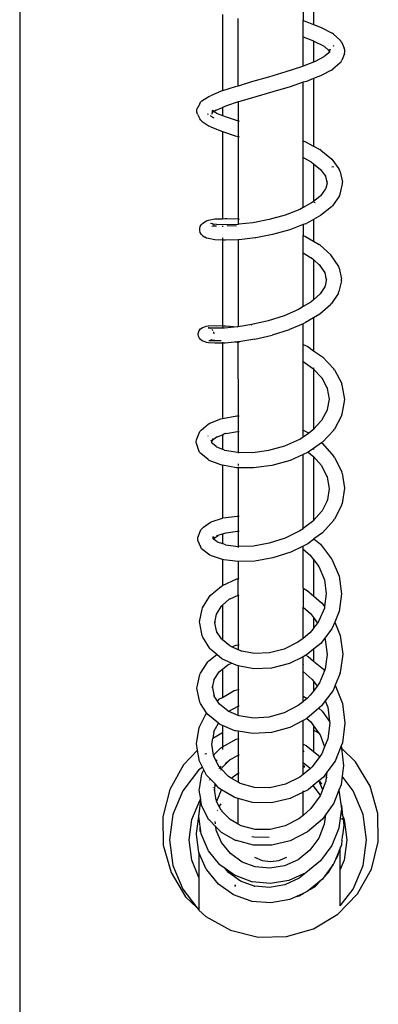
# Model space of a CAD drawing. Units: millimetres. Extents: x 1200 to 4424, y 1998 to 3488.
# Drawn here: x 1586 to 1641, y 2464 to 2615 of the extents above; entities that cross this region are included whole.
import ezdxf

# ---------------------------------------------------------------- set-up
doc = ezdxf.new("R2010")
doc.units = ezdxf.units.MM
doc.layers.add('Edges', color=7, linetype='Continuous')

# ---------------------------------------------------------------- blocks, each defined once
blk = doc.blocks.new('concrete laundry sink pl')
at = {"layer": 'Edges'}
for p, q in [((1344.06, 1140.14), (1344.06, 605.2)), ((1387.67, 1098.37), (1387.67, 1091.07)), ((1389.27, 1098.93), (1389.27, 1090.46)), ((1375.27, 1092.02), (1375.27, 1080.24)), ((1377.67, 1080.97), (1377.67, 1091.37)), ((1387.67, 1091.07), (1388.26, 1090.87)), ((1387.67, 1088.55), (1387.67, 1091.07)), ((1388.26, 1090.87), (1389.27, 1090.46)), ((1389.27, 1090.46), (1390.45, 1090)), ((1390.45, 1090), (1392.14, 1089.11)), ((1392.34, 1088.95), (1392.14, 1089.11)), ((1392.34, 1088.95), (1393.43, 1088.01)), ((1387.67, 1088.55), (1389.27, 1087.92)), ((1387.67, 1084.04), (1387.67, 1088.55)), ((1389.27, 1087.92), (1389.27, 1084.67)), ((1389.27, 1087.92), (1389.43, 1087.85)), ((1389.43, 1087.85), (1390.8, 1087.18)), ((1393.6, 1087.78), (1393.43, 1088.01)), ((1393.6, 1087.78), (1393.98, 1086.81)), ((1390.8, 1087.18), (1390.94, 1087.05)), ((1390.94, 1087.05), (1391, 1087.02)), ((1391, 1087.02), (1391.65, 1086.44)), ((1391.63, 1086.07), (1391.09, 1085.61)), ((1391.58, 1086.59), (1391.61, 1086.56)), ((1391.61, 1086.56), (1391.65, 1086.44)), ((1391.71, 1086.27), (1391.63, 1086.14)), ((1391.63, 1086.14), (1391.65, 1086.1)), ((1391.65, 1086.1), (1391.63, 1086.07)), ((1391.65, 1086.44), (1391.7, 1086.3)), ((1391.74, 1086.2), (1391.65, 1086.1)), ((1391.81, 1086.52), (1391.7, 1086.3)), ((1391.7, 1086.3), (1391.71, 1086.27)), ((1391.79, 1086.26), (1391.74, 1086.2)), ((1391.74, 1086.2), (1391.75, 1086.17)), ((1391.84, 1086.31), (1391.79, 1086.26)), ((1391.79, 1086.26), (1391.79, 1086.21)), ((1391.83, 1086.65), (1391.81, 1086.52)), ((1392.27, 1087.21), (1392.33, 1087.17)), ((1392.33, 1087.17), (1392.34, 1087.13)), ((1394.05, 1085.94), (1393.66, 1084.97)), ((1394.08, 1086.53), (1393.98, 1086.81)), ((1394.05, 1085.94), (1394.1, 1086.24)), ((1394.1, 1086.24), (1394.08, 1086.53)), ((1389.27, 1084.67), (1387.67, 1084.04)), ((1389.51, 1084.77), (1389.27, 1084.67)), ((1389.27, 1084.67), (1389.27, 1084.62)), ((1390.88, 1085.48), (1389.51, 1084.77)), ((1390.91, 1085.51), (1390.88, 1085.48)), ((1391.09, 1085.61), (1390.91, 1085.51)), ((1393.34, 1084.5), (1392.26, 1083.57)), ((1393.34, 1084.5), (1393.54, 1084.71)), ((1393.54, 1084.71), (1393.66, 1084.97)), ((1385, 1083.15), (1382.37, 1082.37)), ((1387.44, 1083.95), (1385, 1083.15)), ((1387.67, 1084.04), (1387.44, 1083.95)), ((1387.67, 1083.99), (1387.67, 1084.04)), ((1392.04, 1083.44), (1390.37, 1082.55)), ((1392.04, 1083.44), (1392.26, 1083.57)), ((1379.72, 1081.61), (1377.67, 1080.97)), ((1382.37, 1082.37), (1379.72, 1081.61)), ((1387.67, 1081.56), (1385.7, 1080.87)), ((1388.2, 1081.7), (1387.67, 1081.56)), ((1387.67, 1072.54), (1387.67, 1081.56)), ((1389.27, 1082.15), (1388.2, 1081.7)), ((1390.37, 1082.55), (1389.27, 1082.15)), ((1389.27, 1082.15), (1389.27, 1071.73)), ((1375.08, 1080.18), (1373.42, 1079.49)), ((1375.27, 1080.24), (1375.08, 1080.18)), ((1377.23, 1080.88), (1375.27, 1080.24)), ((1377.67, 1080.97), (1377.23, 1080.88)), ((1383.03, 1080.08), (1380.39, 1079.33)), ((1385.7, 1080.87), (1383.03, 1080.08)), ((1371.76, 1078.24), (1371.38, 1077.53)), ((1371.76, 1078.24), (1371.9, 1078.49)), ((1371.9, 1078.49), (1372.11, 1078.68)), ((1372.11, 1078.68), (1373.19, 1079.38)), ((1373.19, 1079.38), (1373.42, 1079.49)), ((1377.67, 1078.52), (1375.88, 1077.93)), ((1377.95, 1078.62), (1377.67, 1078.52)), ((1377.67, 1078.52), (1377.67, 1075.62)), ((1380.39, 1079.33), (1377.95, 1078.62)), ((1371.31, 1077.24), (1371.38, 1077.53)), ((1371.32, 1076.95), (1371.31, 1077.24)), ((1371.41, 1076.66), (1371.32, 1076.95)), ((1372.95, 1076.76), (1373.01, 1076.66)), ((1373.67, 1076.84), (1373.57, 1076.78)), ((1373.67, 1076.84), (1373.62, 1076.68)), ((1373.68, 1076.89), (1373.67, 1076.84)), ((1373.68, 1077.23), (1373.74, 1077.18)), ((1373.68, 1077.23), (1373.68, 1077.01)), ((1373.74, 1076.89), (1373.68, 1076.89)), ((1373.72, 1077.25), (1373.88, 1077.14)), ((1373.72, 1077.25), (1373.74, 1077.18)), ((1373.74, 1077.18), (1373.81, 1077.09)), ((1373.77, 1076.94), (1373.74, 1076.89)), ((1373.86, 1077), (1373.77, 1076.94)), ((1373.98, 1077.08), (1373.86, 1077)), ((1373.86, 1077), (1373.89, 1076.93)), ((1373.92, 1077.22), (1373.88, 1077.14)), ((1374.3, 1077.28), (1373.98, 1077.08)), ((1373.98, 1077.08), (1374.01, 1077.06)), ((1374.01, 1077.06), (1374.24, 1076.88)), ((1374.24, 1076.88), (1374.39, 1076.81)), ((1374.3, 1077.28), (1375.27, 1077.68)), ((1374.39, 1076.81), (1374.47, 1076.76)), ((1374.47, 1076.76), (1375.27, 1076.43)), ((1375.88, 1077.93), (1375.27, 1077.68)), ((1375.27, 1077.68), (1375.27, 1076.43)), ((1371.41, 1076.66), (1371.79, 1075.95)), ((1371.94, 1075.7), (1371.79, 1075.95)), ((1372.16, 1075.5), (1371.94, 1075.7)), ((1372.16, 1075.5), (1373.23, 1074.82)), ((1373.01, 1076.66), (1373.07, 1076.62)), ((1373.38, 1076.42), (1373.45, 1076.37)), ((1373.48, 1076.36), (1373.92, 1076.07)), ((1373.62, 1076.68), (1373.61, 1076.64)), ((1375.27, 1076.43), (1375.81, 1076.23)), ((1375.81, 1076.23), (1377.67, 1075.62)), ((1377.67, 1075.62), (1377.84, 1075.56)), ((1377.67, 1075.62), (1377.67, 1073.2)), ((1373.47, 1074.7), (1373.23, 1074.82)), ((1373.47, 1074.7), (1375.11, 1074.02)), ((1375.11, 1074.02), (1375.27, 1073.97)), ((1375.27, 1073.97), (1375.27, 1060.54)), ((1375.27, 1073.97), (1377.23, 1073.33)), ((1377.23, 1073.33), (1377.67, 1073.2)), ((1377.67, 1073.2), (1377.84, 1073.15)), ((1377.67, 1073.2), (1377.67, 1060.5)), ((1387.67, 1072.54), (1388.07, 1072.39)), ((1387.67, 1069.97), (1387.67, 1072.54)), ((1388.07, 1072.39), (1389.27, 1071.73)), ((1389.27, 1071.73), (1389.27, 1071.67)), ((1389.27, 1071.73), (1390.24, 1071.2)), ((1390.39, 1071.1), (1390.24, 1071.2)), ((1390.39, 1071.1), (1392.1, 1069.72)), ((1387.67, 1069.97), (1388.91, 1069.31)), ((1387.67, 1062.26), (1387.67, 1069.97)), ((1388.91, 1069.31), (1389.27, 1069.02)), ((1392.1, 1069.72), (1393.17, 1068.21)), ((1389.27, 1069.02), (1389.27, 1063.21)), ((1389.27, 1069.02), (1390.36, 1068.14)), ((1390.36, 1068.14), (1391.11, 1067.08)), ((1392.42, 1068.52), (1392.11, 1068.49)), ((1393.31, 1068), (1393.17, 1068.21)), ((1393.38, 1067.76), (1393.31, 1068)), ((1393.38, 1067.76), (1393.75, 1066.15)), ((1391.06, 1067.31), (1391.11, 1067.08)), ((1391.11, 1067.08), (1391.34, 1066.13)), ((1391.37, 1066.28), (1391.34, 1066.13)), ((1391.34, 1066.13), (1391.36, 1066.03)), ((1393.74, 1065.9), (1393.75, 1066.15)), ((1391.13, 1065.14), (1390.42, 1064.14)), ((1391.16, 1065.23), (1391.13, 1065.14)), ((1391.36, 1066.03), (1391.16, 1065.23)), ((1393.37, 1064.3), (1393.74, 1065.9)), ((1389.27, 1063.21), (1388.97, 1062.97)), ((1390.27, 1063.98), (1389.27, 1063.21)), ((1389.27, 1063.21), (1389.27, 1063.15)), ((1390.35, 1064.09), (1390.27, 1063.98)), ((1390.42, 1064.14), (1390.35, 1064.09)), ((1393.28, 1064.07), (1392.19, 1062.55)), ((1393.28, 1064.07), (1393.37, 1064.3)), ((1387.18, 1061.97), (1384.9, 1061.09)), ((1387.67, 1062.26), (1387.18, 1061.97)), ((1388.97, 1062.97), (1387.67, 1062.26)), ((1389.55, 1062.97), (1389.33, 1063.04)), ((1392.05, 1062.39), (1390.37, 1061.02)), ((1392.05, 1062.39), (1392.19, 1062.55)), ((1372.2, 1059.82), (1372.56, 1060.08)), ((1372.56, 1060.08), (1372.82, 1060.24)), ((1372.82, 1060.24), (1373.1, 1060.32)), ((1373.1, 1060.32), (1374.1, 1060.5)), ((1374.1, 1060.5), (1375.27, 1060.54)), ((1375.27, 1060.54), (1375.7, 1060.58)), ((1375.7, 1060.58), (1375.92, 1060.57)), ((1375.92, 1060.57), (1377.67, 1060.5)), ((1377.67, 1060.5), (1377.67, 1059.66)), ((1377.67, 1060.5), (1377.84, 1060.49)), ((1382.43, 1060.4), (1379.96, 1059.93)), ((1384.9, 1061.09), (1382.43, 1060.4)), ((1389.27, 1060.42), (1388.18, 1059.83)), ((1390.37, 1061.02), (1389.27, 1060.42)), ((1389.27, 1060.42), (1389.27, 1057.08)), ((1371.76, 1059.02), (1371.83, 1059.32)), ((1371.76, 1058.71), (1371.76, 1059.02)), ((1371.84, 1058.42), (1371.76, 1058.71)), ((1371.83, 1059.32), (1371.99, 1059.6)), ((1371.99, 1059.6), (1372.2, 1059.82)), ((1373.4, 1059.85), (1373.68, 1059.79)), ((1373.68, 1059.79), (1373.63, 1059.87)), ((1373.64, 1059.37), (1374.01, 1059.44)), ((1373.68, 1059.79), (1373.75, 1059.75)), ((1373.75, 1059.75), (1373.79, 1059.7)), ((1373.79, 1059.7), (1373.88, 1059.69)), ((1374.35, 1059.67), (1373.88, 1059.69)), ((1373.89, 1059.58), (1374, 1059.39)), ((1374, 1059.39), (1374.01, 1059.36)), ((1374.01, 1059.44), (1374.33, 1059.46)), ((1375.85, 1059.6), (1374.35, 1059.67)), ((1375.27, 1059.47), (1375.27, 1059.3)), ((1377.67, 1059.66), (1375.85, 1059.6)), ((1375.99, 1059.5), (1377.4, 1059.44)), ((1377.8, 1059.68), (1377.67, 1059.66)), ((1379.96, 1059.93), (1377.8, 1059.68)), ((1385.61, 1058.83), (1382.99, 1058.1)), ((1387.67, 1059.63), (1385.61, 1058.83)), ((1388.07, 1059.78), (1387.67, 1059.63)), ((1387.67, 1059.63), (1387.67, 1057.97)), ((1388.07, 1059.78), (1388.18, 1059.83)), ((1371.99, 1058.15), (1371.84, 1058.42)), ((1372.21, 1057.94), (1371.99, 1058.15)), ((1372.21, 1057.94), (1372.56, 1057.68)), ((1372.82, 1057.54), (1372.56, 1057.68)), ((1373.1, 1057.48), (1372.82, 1057.54)), ((1374.11, 1057.29), (1373.1, 1057.48)), ((1375.27, 1057.24), (1374.11, 1057.29)), ((1375.27, 1057.62), (1375.27, 1057.41)), ((1375.27, 1057.24), (1375.27, 1044.07)), ((1375.71, 1057.22), (1375.27, 1057.24)), ((1377.67, 1057.3), (1375.71, 1057.22)), ((1377.67, 1057.3), (1377.67, 1043.9)), ((1377.82, 1057.3), (1377.67, 1057.3)), ((1380.29, 1057.59), (1377.82, 1057.3)), ((1380.39, 1057.6), (1380.29, 1057.59)), ((1382.99, 1058.1), (1380.39, 1057.6)), ((1387.67, 1057.97), (1388.03, 1057.81)), ((1387.67, 1055.27), (1387.67, 1057.97)), ((1388.03, 1057.81), (1389.27, 1057.08)), ((1389.27, 1057.08), (1390.15, 1056.55)), ((1390.29, 1056.46), (1390.15, 1056.55)), ((1390.29, 1056.46), (1391.96, 1054.99)), ((1387.67, 1055.27), (1388.82, 1054.59)), ((1387.67, 1047), (1387.67, 1055.27)), ((1388.82, 1054.59), (1388.84, 1054.57)), ((1388.84, 1054.57), (1388.96, 1054.5)), ((1388.96, 1054.5), (1389.27, 1054.27)), ((1389.27, 1054.27), (1390.25, 1053.33)), ((1389.27, 1054.27), (1389.27, 1048.07)), ((1393.15, 1053.19), (1391.96, 1054.99)), ((1390.13, 1053.51), (1390.25, 1053.33)), ((1390.25, 1053.33), (1391, 1052.2)), ((1393.21, 1052.95), (1393.15, 1053.19)), ((1393.21, 1052.95), (1393.58, 1051.26)), ((1390.95, 1052.42), (1391, 1052.2)), ((1391, 1052.2), (1391.23, 1051.14)), ((1391.25, 1051.05), (1391.06, 1050.16)), ((1391.26, 1051.3), (1391.23, 1051.14)), ((1391.23, 1051.14), (1391.25, 1051.05)), ((1393.56, 1051), (1393.2, 1049.31)), ((1393.56, 1051), (1393.58, 1051.26)), ((1391, 1050.03), (1390.31, 1048.99)), ((1391.06, 1050.16), (1390.99, 1050.07)), ((1390.99, 1050.07), (1391, 1050.03)), ((1389.27, 1048.07), (1388.86, 1047.71)), ((1390.31, 1048.99), (1389.27, 1048.07)), ((1393.11, 1049.08), (1392.04, 1047.46)), ((1393.11, 1049.08), (1393.2, 1049.31)), ((1386.96, 1046.57), (1384.75, 1045.61)), ((1387.67, 1047), (1386.96, 1046.57)), ((1388.86, 1047.71), (1387.67, 1047)), ((1391.89, 1047.3), (1390.23, 1045.83)), ((1391.89, 1047.3), (1392.04, 1047.46)), ((1384.75, 1045.61), (1382.29, 1044.83)), ((1384.77, 1045.62), (1384.75, 1045.61)), ((1389.27, 1045.26), (1388.07, 1044.54)), ((1390.23, 1045.83), (1389.27, 1045.26)), ((1389.27, 1045.26), (1389.27, 1040.21)), ((1371.7, 1043.32), (1371.89, 1043.56)), ((1371.89, 1043.56), (1372.14, 1043.74)), ((1372.14, 1043.74), (1372.5, 1043.88)), ((1372.5, 1043.88), (1372.78, 1043.99)), ((1372.78, 1043.99), (1373.08, 1044.02)), ((1373.06, 1043.84), (1373.31, 1043.73)), ((1373.08, 1044.02), (1374.09, 1044.09)), ((1373.08, 1043.75), (1373.31, 1043.73)), ((1373.31, 1043.73), (1373.35, 1043.72)), ((1373.35, 1043.72), (1373.38, 1043.71)), ((1374.06, 1043.67), (1373.38, 1043.71)), ((1373.38, 1043.71), (1373.42, 1043.66)), ((1373.61, 1043.52), (1373.75, 1043.34)), ((1375.27, 1043.67), (1374.06, 1043.67)), ((1374.09, 1044.09), (1374.36, 1044.04)), ((1374.09, 1044.09), (1375.27, 1044.07)), ((1375.27, 1044.07), (1375.27, 1044.02)), ((1375.27, 1044.07), (1375.71, 1044.06)), ((1375.27, 1043.9), (1375.27, 1043.67)), ((1375.6, 1043.71), (1375.27, 1043.67)), ((1377.58, 1043.89), (1375.6, 1043.71)), ((1375.71, 1044.06), (1377.58, 1043.89)), ((1377.67, 1043.9), (1377.58, 1043.89)), ((1379.78, 1044.24), (1377.67, 1043.9)), ((1379.7, 1044.14), (1379.78, 1044.24)), ((1382.29, 1044.83), (1379.78, 1044.24)), ((1385.53, 1043.44), (1382.93, 1042.61)), ((1385.53, 1043.44), (1385.57, 1043.46)), ((1387.67, 1044.37), (1385.57, 1043.46)), ((1388.07, 1044.54), (1387.67, 1044.37)), ((1387.67, 1041.19), (1387.67, 1044.37)), ((1371.54, 1042.75), (1371.58, 1043.04)), ((1371.59, 1042.45), (1371.54, 1042.75)), ((1371.58, 1043.04), (1371.7, 1043.32)), ((1371.71, 1042.16), (1371.59, 1042.45)), ((1371.9, 1041.92), (1371.71, 1042.16)), ((1372.15, 1041.73), (1371.9, 1041.92)), ((1373.6, 1041.89), (1373.39, 1041.73)), ((1373.65, 1041.94), (1373.6, 1041.89)), ((1373.87, 1043.11), (1373.91, 1043.01)), ((1373.91, 1043.01), (1373.94, 1042.83)), ((1380.25, 1041.98), (1377.79, 1041.59)), ((1380.25, 1041.98), (1382.91, 1042.6)), ((1382.93, 1042.61), (1382.91, 1042.6)), ((1372.44, 1041.61), (1372.15, 1041.73)), ((1372.79, 1041.47), (1372.44, 1041.61)), ((1373.09, 1041.43), (1372.79, 1041.47)), ((1374.09, 1041.36), (1373.09, 1041.43)), ((1373.36, 1041.71), (1373.16, 1041.71)), ((1373.39, 1041.73), (1373.36, 1041.71)), ((1373.67, 1041.84), (1373.39, 1041.73)), ((1373.39, 1041.73), (1374.07, 1041.78)), ((1374.07, 1041.78), (1373.8, 1041.83)), ((1374.07, 1041.78), (1375.04, 1041.76)), ((1375.27, 1041.38), (1374.09, 1041.36)), ((1375.27, 1041.54), (1375.27, 1041.38)), ((1375.69, 1041.39), (1375.27, 1041.38)), ((1375.27, 1041.38), (1375.27, 1029.77)), ((1377.53, 1041.56), (1375.69, 1041.39)), ((1377.2, 1041.59), (1377.53, 1041.56)), ((1377.53, 1041.56), (1377.63, 1041.55)), ((1377.67, 1041.62), (1377.63, 1041.55)), ((1377.63, 1041.55), (1377.67, 1041.58)), ((1377.63, 1041.55), (1377.67, 1030.16)), ((1377.79, 1041.59), (1377.67, 1041.58)), ((1377.67, 1041.58), (1377.84, 1041.52)), ((1387.67, 1041.19), (1388.38, 1040.86)), ((1387.69, 1038.53), (1387.67, 1041.19)), ((1388.38, 1040.86), (1389.27, 1040.21)), ((1389.27, 1040.21), (1390.65, 1039.29)), ((1390.65, 1039.29), (1392.4, 1037.42)), ((1387.67, 1029), (1387.69, 1038.53)), ((1387.69, 1038.53), (1389.12, 1037.54)), ((1389.12, 1037.54), (1389.27, 1037.38)), ((1389.27, 1037.55), (1389.27, 1037.38)), ((1389.27, 1037.38), (1389.27, 1028.14)), ((1389.27, 1037.38), (1390.49, 1036.1)), ((1392.5, 1037.27), (1392.4, 1037.42)), ((1390.49, 1036.1), (1390.53, 1036.03)), ((1390.53, 1036.03), (1390.59, 1035.96)), ((1390.59, 1035.96), (1391.39, 1034.39)), ((1392.5, 1037.27), (1393.62, 1035.15)), ((1391.36, 1034.57), (1391.39, 1034.39)), ((1391.39, 1034.39), (1391.67, 1032.76)), ((1393.66, 1034.96), (1393.62, 1035.15)), ((1393.66, 1034.96), (1394.04, 1032.71)), ((1391.67, 1032.76), (1391.39, 1031.14)), ((1394.04, 1032.71), (1393.66, 1030.46)), ((1373.3, 1029.04), (1375.03, 1029.73)), ((1375.03, 1029.73), (1375.27, 1029.77)), ((1375.27, 1029.77), (1377.47, 1030.16)), ((1377.47, 1030.16), (1377.67, 1030.16)), ((1377.67, 1030.16), (1377.84, 1030.16)), ((1377.67, 1030.16), (1377.67, 1027.77)), ((1391.38, 1031.06), (1390.58, 1029.55)), ((1391.39, 1031.14), (1391.38, 1031.06)), ((1393.62, 1030.27), (1392.5, 1028.14)), ((1393.62, 1030.27), (1393.66, 1030.46)), ((1371.97, 1028), (1373.08, 1028.91)), ((1373.08, 1028.91), (1373.3, 1029.04)), ((1387.67, 1027.95), (1387.67, 1029)), ((1389.27, 1028.14), (1390.48, 1029.41)), ((1390.52, 1029.48), (1390.48, 1029.41)), ((1390.58, 1029.55), (1390.52, 1029.48)), ((1371.28, 1026.49), (1371.66, 1027.53)), ((1371.66, 1027.53), (1371.78, 1027.79)), ((1371.78, 1027.79), (1371.97, 1028)), ((1373.02, 1027.08), (1373.04, 1027.1)), ((1373.7, 1026.43), (1374.24, 1026.86)), ((1373.82, 1026.69), (1373.7, 1026.43)), ((1374.34, 1026.9), (1374.24, 1026.86)), ((1374.34, 1026.9), (1375.27, 1027.27)), ((1374.46, 1026.99), (1374.34, 1026.9)), ((1375.27, 1027.27), (1375.55, 1027.42)), ((1375.27, 1027.32), (1375.27, 1027.27)), ((1375.27, 1027.27), (1375.27, 1025.05)), ((1375.73, 1027.45), (1375.55, 1027.42)), ((1375.76, 1027.46), (1375.73, 1027.45)), ((1375.76, 1027.46), (1377.57, 1027.77)), ((1377.57, 1027.77), (1377.67, 1027.77)), ((1377.67, 1027.77), (1377.84, 1027.77)), ((1377.67, 1027.77), (1377.67, 1024.57)), ((1387.15, 1026.61), (1387.67, 1026.93)), ((1387.67, 1027.95), (1388.39, 1027.59)), ((1387.67, 1026.93), (1387.67, 1027.95)), ((1387.67, 1026.93), (1388.5, 1027.51)), ((1388.39, 1027.59), (1388.5, 1027.51)), ((1388.5, 1027.51), (1389.09, 1027.95)), ((1389.09, 1027.95), (1389.27, 1028.14)), ((1389.27, 1028.14), (1389.27, 1028.05)), ((1392.4, 1028), (1390.64, 1026.11)), ((1392.4, 1028), (1392.5, 1028.14)), ((1371.23, 1026.2), (1371.28, 1026.49)), ((1371.26, 1025.9), (1371.23, 1026.2)), ((1371.65, 1024.86), (1371.26, 1025.9)), ((1373.57, 1026.29), (1373.53, 1026.43)), ((1373.55, 1026.1), (1373.56, 1026.08)), ((1373.56, 1026.08), (1373.61, 1026.01)), ((1373.7, 1026.43), (1373.57, 1026.29)), ((1373.62, 1026.16), (1373.57, 1026.29)), ((1373.7, 1025.96), (1373.61, 1026.01)), ((1373.62, 1026.16), (1373.71, 1026.4)), ((1373.7, 1025.96), (1373.62, 1026.16)), ((1373.71, 1026.4), (1373.7, 1026.43)), ((1373.71, 1025.93), (1373.7, 1025.96)), ((1374.29, 1025.45), (1373.71, 1025.93)), ((1374.29, 1025.45), (1374.34, 1025.43)), ((1374.34, 1025.43), (1374.36, 1025.41)), ((1374.36, 1025.41), (1375.27, 1025.05)), ((1382.41, 1024.88), (1384.87, 1025.57)), ((1384.87, 1025.57), (1387.15, 1026.61)), ((1390.51, 1026.02), (1389.27, 1025.16)), ((1389.4, 1025.25), (1389.44, 1025.22)), ((1390.64, 1026.11), (1390.51, 1026.02)), ((1390.51, 1026.02), (1390.66, 1025.91)), ((1390.66, 1025.91), (1392.42, 1023.92)), ((1371.75, 1024.59), (1371.65, 1024.86)), ((1371.92, 1024.37), (1371.75, 1024.59)), ((1373.04, 1023.46), (1371.92, 1024.37)), ((1375.6, 1024.92), (1375.27, 1025.05)), ((1375.6, 1024.92), (1377.61, 1024.57)), ((1377.61, 1024.57), (1377.67, 1024.57)), ((1377.67, 1024.57), (1377.67, 1024.43)), ((1377.67, 1024.57), (1379.93, 1024.55)), ((1379.93, 1024.55), (1382.41, 1024.88)), ((1387.67, 1024.22), (1385.71, 1023.32)), ((1388.36, 1024.53), (1387.67, 1024.22)), ((1387.67, 1024.22), (1387.67, 1024.29)), ((1387.67, 1012.82), (1387.67, 1024.22)), ((1388.43, 1024.58), (1388.36, 1024.53)), ((1389.27, 1025.16), (1388.43, 1024.58)), ((1388.43, 1024.58), (1389.09, 1024.09)), ((1389.09, 1024.09), (1389.27, 1023.92)), ((1389.27, 1025.16), (1389.27, 1024.98)), ((1389.27, 1023.92), (1389.27, 1014.05)), ((1389.27, 1023.92), (1390.49, 1022.54)), ((1392.52, 1023.79), (1392.42, 1023.92)), ((1392.52, 1023.79), (1393.63, 1021.56)), ((1373.24, 1023.31), (1373.04, 1023.46)), ((1374.99, 1022.62), (1373.24, 1023.31)), ((1375.19, 1022.56), (1374.99, 1022.62)), ((1375.27, 1022.57), (1375.19, 1022.56)), ((1375.27, 1022.57), (1375.27, 1014.43)), ((1377.43, 1022.18), (1375.27, 1022.57)), ((1377.67, 1022.17), (1377.43, 1022.18)), ((1377.67, 1022.8), (1377.67, 1022.55)), ((1377.67, 1022.35), (1377.67, 1022.17)), ((1380.05, 1022.15), (1377.67, 1022.17)), ((1377.67, 1022.17), (1377.67, 1014.72)), ((1382.87, 1022.53), (1380.05, 1022.15)), ((1385.71, 1023.32), (1382.87, 1022.53)), ((1390.49, 1022.54), (1391.4, 1020.72)), ((1391.37, 1020.89), (1391.4, 1020.72)), ((1391.4, 1020.72), (1391.68, 1018.98)), ((1393.67, 1021.37), (1393.63, 1021.56)), ((1393.67, 1021.37), (1394.05, 1019.02)), ((1391.68, 1018.98), (1391.42, 1017.26)), ((1394.05, 1019.02), (1393.67, 1016.67)), ((1391.38, 1017.11), (1390.6, 1015.57)), ((1391.4, 1017.23), (1391.38, 1017.11)), ((1391.42, 1017.26), (1391.4, 1017.23)), ((1393.63, 1016.48), (1392.51, 1014.26)), ((1393.63, 1016.48), (1393.67, 1016.67)), ((1375.34, 1014.45), (1377.52, 1014.72)), ((1377.52, 1014.72), (1377.67, 1014.72)), ((1377.67, 1014.72), (1377.7, 1014.72)), ((1377.67, 1014.72), (1377.67, 1012.43)), ((1377.7, 1014.72), (1377.84, 1014.72)), ((1390.5, 1015.44), (1389.27, 1014.05)), ((1390.52, 1015.47), (1390.5, 1015.44)), ((1390.6, 1015.57), (1390.52, 1015.47)), ((1372.36, 1013.03), (1373.42, 1013.8)), ((1373.42, 1013.8), (1373.67, 1013.89)), ((1373.67, 1013.89), (1375.27, 1014.43)), ((1375.27, 1014.43), (1375.34, 1014.45)), ((1389.12, 1013.89), (1387.67, 1012.82)), ((1389.27, 1014.05), (1389.12, 1013.89)), ((1389.27, 1014.05), (1389.27, 1013.95)), ((1392.41, 1014.13), (1390.66, 1012.15)), ((1392.41, 1014.13), (1392.51, 1014.26)), ((1371.49, 1011.44), (1371.59, 1011.72)), ((1371.59, 1011.72), (1371.96, 1012.62)), ((1371.96, 1012.62), (1372.13, 1012.85)), ((1372.13, 1012.85), (1372.36, 1013.03)), ((1373.82, 1011.62), (1373.88, 1011.34)), ((1373.84, 1011.23), (1373.82, 1011.62)), ((1374.01, 1011.35), (1374.58, 1011.76)), ((1374.58, 1011.76), (1374.36, 1011.68)), ((1374.6, 1011.78), (1374.58, 1011.76)), ((1374.6, 1011.78), (1375.27, 1012)), ((1375.27, 1012), (1375.85, 1012.18)), ((1375.27, 1012), (1375.27, 1010.51)), ((1375.85, 1012.18), (1377.6, 1012.43)), ((1377.67, 1012.43), (1377.6, 1012.43)), ((1377.77, 1012.43), (1377.67, 1012.43)), ((1377.67, 1012.43), (1377.67, 1010.07)), ((1377.77, 1012.43), (1377.84, 1012.42)), ((1387.18, 1012.46), (1384.91, 1011.33)), ((1387.67, 1012.76), (1387.18, 1012.46)), ((1387.67, 1012.76), (1387.67, 1012.82)), ((1390.66, 1012.15), (1389.35, 1011.23)), ((1371.47, 1011.16), (1371.49, 1011.44)), ((1371.54, 1010.88), (1371.47, 1011.16)), ((1371.92, 1009.97), (1371.54, 1010.88)), ((1373.78, 1011.33), (1373.84, 1011.23)), ((1373.88, 1011.25), (1373.84, 1011.23)), ((1373.84, 1011.23), (1373.88, 1011.2)), ((1373.88, 1011.34), (1373.91, 1011.29)), ((1373.91, 1011.29), (1373.88, 1011.25)), ((1373.88, 1011.25), (1373.88, 1011.2)), ((1373.88, 1011.2), (1373.93, 1011.17)), ((1373.95, 1011.31), (1373.91, 1011.29)), ((1373.93, 1011.17), (1373.97, 1011.26)), ((1373.93, 1011.17), (1373.98, 1011.13)), ((1374.01, 1011.35), (1373.95, 1011.31)), ((1373.97, 1011.26), (1373.95, 1011.31)), ((1374.04, 1011.09), (1373.98, 1011.13)), ((1374.08, 1011.51), (1374.01, 1011.35)), ((1374.46, 1010.78), (1374.04, 1011.09)), ((1374.46, 1010.78), (1375.27, 1010.51)), ((1375.73, 1010.31), (1375.27, 1010.51)), ((1375.73, 1010.31), (1377.67, 1010.07)), ((1377.67, 1010.07), (1377.67, 1009.89)), ((1377.72, 1010.06), (1377.67, 1010.07)), ((1380.02, 1010.13), (1377.72, 1010.06)), ((1382.47, 1010.55), (1380.02, 1010.13)), ((1384.91, 1011.33), (1382.47, 1010.55)), ((1387.67, 1010.12), (1385.79, 1009.19)), ((1388.41, 1010.48), (1387.67, 1010.12)), ((1387.67, 1010.12), (1387.67, 1010.17)), ((1387.67, 1009.63), (1387.67, 1010.12)), ((1389.27, 1011.12), (1388.41, 1010.48)), ((1389.35, 1011.23), (1389.27, 1011.17)), ((1389.27, 1011.17), (1389.27, 1011.12)), ((1389.27, 1011.12), (1389.27, 1011.05)), ((1389.35, 1011.23), (1390.37, 1010.4)), ((1390.37, 1010.4), (1392.07, 1008.16)), ((1372.06, 1009.72), (1371.92, 1009.97)), ((1372.26, 1009.52), (1372.06, 1009.72)), ((1373.34, 1008.74), (1372.26, 1009.52)), ((1373.58, 1008.62), (1373.34, 1008.74)), ((1375.27, 1008.06), (1373.58, 1008.62)), ((1385.79, 1009.19), (1383, 1008.3)), ((1387.67, 1009.63), (1388.73, 1008.77)), ((1387.67, 1003.63), (1387.67, 1009.63)), ((1388.73, 1008.77), (1389.27, 1008.06)), ((1375.27, 1008.06), (1375.27, 1004.06)), ((1375.5, 1008.02), (1375.27, 1008.06)), ((1377.68, 1007.75), (1375.5, 1008.02)), ((1377.67, 1007.78), (1377.68, 1007.75)), ((1377.68, 1007.75), (1377.67, 1005.1)), ((1380.24, 1007.82), (1377.68, 1007.75)), ((1383, 1008.3), (1380.24, 1007.82)), ((1389.27, 1008.06), (1389.27, 1002.47)), ((1389.27, 1008.06), (1390.08, 1007)), ((1390.08, 1007), (1390.95, 1004.94)), ((1392.12, 1008.09), (1392.07, 1008.16)), ((1392.12, 1008.09), (1393.21, 1005.51)), ((1393.21, 1005.51), (1393.58, 1002.78)), ((1373.39, 1002.53), (1375.11, 1003.97)), ((1375.11, 1003.97), (1375.27, 1004.06)), ((1375.27, 1004.06), (1377.48, 1005.06)), ((1377.48, 1005.06), (1377.67, 1005.1)), ((1377.67, 1005.1), (1377.84, 1005.13)), ((1377.67, 1002.54), (1377.67, 1005.1)), ((1390.95, 1004.94), (1391.24, 1002.75)), ((1373.27, 1002.36), (1373.39, 1002.53)), ((1376.46, 1002.01), (1377.67, 1002.54)), ((1377.67, 1002.54), (1377.84, 1002.62)), ((1377.67, 1002.54), (1377.67, 994.9)), ((1387.67, 1003.63), (1388.3, 1003.29)), ((1387.67, 1003.63), (1387.67, 1000.71)), ((1388.3, 1003.29), (1389.27, 1002.47)), ((1389.27, 1002.47), (1390.53, 1001.4)), ((1391.24, 1002.75), (1390.98, 1000.8)), ((1393.58, 1002.78), (1393.21, 1000.05)), ((1372.18, 1000.61), (1373.27, 1002.36)), ((1375.11, 1000.87), (1375.19, 1001)), ((1375.11, 1000.87), (1375.27, 1001)), ((1375.27, 1001), (1376.3, 1001.92)), ((1375.27, 1001.06), (1375.27, 1001)), ((1375.27, 1001), (1375.27, 995.7)), ((1376.42, 1001.97), (1376.3, 1001.92)), ((1376.46, 1002.01), (1376.42, 1001.97)), ((1390.56, 1001.36), (1390.53, 1001.4)), ((1390.56, 1001.36), (1390.98, 1000.8)), ((1371.75, 998.47), (1372.12, 1000.39)), ((1372.12, 1000.39), (1372.18, 1000.61)), ((1374.1, 998.35), (1374.35, 999.64)), ((1374.35, 999.64), (1375.11, 1000.87)), ((1374.35, 999.64), (1374.38, 999.81)), ((1387.67, 1000.71), (1388.8, 999.74)), ((1387.67, 995.9), (1387.67, 1000.71)), ((1388.78, 999.76), (1388.8, 999.74)), ((1388.8, 999.74), (1389.27, 999.11)), ((1390.95, 1000.56), (1390.09, 998.6)), ((1390.96, 1000.67), (1390.95, 1000.56)), ((1390.98, 1000.8), (1390.96, 1000.67)), ((1393.19, 999.95), (1392.54, 998.42)), ((1393.19, 999.95), (1393.21, 1000.05)), ((1371.77, 998.23), (1371.75, 998.47)), ((1372.14, 996.32), (1371.77, 998.23)), ((1374.07, 998.51), (1374.1, 998.35)), ((1374.1, 998.35), (1374.09, 998.28)), ((1374.35, 997.07), (1374.09, 998.28)), ((1389.27, 999.11), (1389.27, 997.51)), ((1389.27, 999.11), (1389.89, 998.27)), ((1389.89, 998.27), (1389.27, 997.51)), ((1390.09, 998.6), (1389.89, 998.27)), ((1392.54, 998.42), (1392.11, 997.39)), ((1392.54, 998.42), (1393.4, 996.33)), ((1374.27, 997.19), (1374.35, 997.07)), ((1374.35, 997.07), (1374.37, 996.98)), ((1375.11, 995.83), (1374.37, 996.98)), ((1388.71, 996.78), (1387.67, 995.9)), ((1389.27, 997.45), (1388.71, 996.78)), ((1389.27, 997.51), (1389.27, 997.45)), ((1392.11, 997.39), (1390.98, 995.91)), ((1372.23, 996.11), (1372.14, 996.32)), ((1373.31, 994.36), (1372.23, 996.11)), ((1375.11, 995.83), (1375, 995.93)), ((1375.27, 995.7), (1375.11, 995.83)), ((1376.39, 994.75), (1375.27, 995.7)), ((1377.22, 994.82), (1377.38, 994.86)), ((1377.38, 994.86), (1377.67, 994.9)), ((1377.67, 994.9), (1377.84, 994.93)), ((1377.67, 994.9), (1377.67, 994.16)), ((1386.89, 995.3), (1384.78, 994.24)), ((1387.67, 995.9), (1386.89, 995.3)), ((1390.4, 995.14), (1389.27, 994.22)), ((1390.98, 995.91), (1390.4, 995.14)), ((1390.98, 995.91), (1391.07, 995.71)), ((1391.07, 995.71), (1391.37, 993.43)), ((1393.4, 996.33), (1393.77, 993.49)), ((1373.16, 992.44), (1374.4, 993.44)), ((1373.46, 994.21), (1373.31, 994.36)), ((1374.4, 993.44), (1373.46, 994.21)), ((1375.16, 992.78), (1374.4, 993.44)), ((1376.7, 994.6), (1376.39, 994.75)), ((1376.7, 994.6), (1377.22, 994.82)), ((1377.67, 994.16), (1376.7, 994.6)), ((1378.07, 993.98), (1377.67, 994.16)), ((1378.07, 993.98), (1378.11, 993.97)), ((1378.11, 993.97), (1378.21, 993.93)), ((1380.21, 993.58), (1378.21, 993.93)), ((1382.5, 993.66), (1380.21, 993.58)), ((1384.78, 994.24), (1382.5, 993.66)), ((1388.04, 993.33), (1388.11, 993.3)), ((1388.17, 993.33), (1388.11, 993.3)), ((1389.27, 994.22), (1388.17, 993.33)), ((1389.27, 994.22), (1389.27, 992.42)), ((1391.37, 993.43), (1391.09, 991.24)), ((1393.77, 993.49), (1393.39, 990.65)), ((1371.87, 990.57), (1372.99, 992.3)), ((1372.99, 992.3), (1373.16, 992.44)), ((1376.68, 992.08), (1375.16, 992.78)), ((1375.27, 991.18), (1376.1, 991.84)), ((1376.1, 991.84), (1376.68, 992.08)), ((1377.38, 991.77), (1376.68, 992.08)), ((1385.59, 992.04), (1382.83, 991.34)), ((1387.67, 993.07), (1385.59, 992.04)), ((1388.11, 993.3), (1387.67, 993.07)), ((1387.67, 993.07), (1387.67, 993.15)), ((1387.67, 990.78), (1387.67, 993.07)), ((1387.67, 991.93), (1387.7, 991.9)), ((1388.11, 993.3), (1388.45, 993.13)), ((1388.45, 993.13), (1389.27, 992.42)), ((1389.27, 992.42), (1390.79, 991.17)), ((1371.37, 988.46), (1371.76, 990.36)), ((1371.76, 990.36), (1371.87, 990.57)), ((1374, 989.58), (1374.77, 990.77)), ((1374.77, 990.77), (1374.63, 990.66)), ((1374.77, 990.77), (1374.8, 990.8)), ((1374.8, 990.8), (1375.27, 991.18)), ((1375.27, 991.18), (1375.27, 986.78)), ((1377.51, 991.72), (1377.38, 991.77)), ((1377.67, 991.69), (1377.51, 991.72)), ((1380.07, 991.24), (1377.67, 991.69)), ((1377.67, 991.69), (1377.67, 988.05)), ((1382.83, 991.34), (1380.07, 991.24)), ((1387.67, 990.78), (1389.09, 989.59)), ((1387.67, 986.99), (1387.67, 990.78)), ((1390.96, 990.93), (1390.2, 989.07)), ((1390.79, 991.17), (1390.96, 990.93)), ((1391.09, 991.24), (1390.96, 990.93)), ((1393.37, 990.56), (1392.59, 988.69)), ((1393.37, 990.56), (1393.39, 990.65)), ((1373.74, 988.28), (1373.98, 989.54)), ((1373.98, 989.54), (1374, 989.58)), ((1389.09, 989.59), (1389.27, 989.34)), ((1389.27, 989.34), (1389.27, 987.8)), ((1389.27, 989.34), (1389.83, 988.57)), ((1390.2, 989.07), (1389.83, 988.57)), ((1371.33, 988.22), (1371.37, 988.46)), ((1371.38, 987.99), (1371.33, 988.22)), ((1371.76, 986.09), (1371.38, 987.99)), ((1373.69, 988.51), (1373.74, 988.28)), ((1373.74, 988.28), (1374, 986.98)), ((1375.27, 986.78), (1377.06, 987.89)), ((1377.06, 987.89), (1377.67, 988.05)), ((1377.67, 988.05), (1377.84, 988.1)), ((1377.67, 988.05), (1377.67, 985.47)), ((1389.27, 987.8), (1388.78, 987.14)), ((1389.83, 988.57), (1389.27, 987.8)), ((1392.28, 987.88), (1391.06, 986.29)), ((1392.59, 988.69), (1392.28, 987.88)), ((1392.59, 988.69), (1393.72, 985.87)), ((1371.87, 985.89), (1371.76, 986.09)), ((1372.8, 984.46), (1371.87, 985.89)), ((1373.88, 987.18), (1374, 986.98)), ((1374.48, 986.25), (1374, 986.98)), ((1374.43, 986.2), (1374.48, 986.25)), ((1374.48, 986.25), (1374.63, 986.41)), ((1374.79, 985.77), (1374.48, 986.25)), ((1374.63, 986.41), (1374.73, 986.52)), ((1374.73, 986.52), (1375.27, 986.78)), ((1376.07, 984.73), (1374.79, 985.77)), ((1387.67, 986.15), (1386.92, 985.56)), ((1387.67, 986.2), (1387.67, 986.99)), ((1387.67, 986.99), (1388.29, 986.67)), ((1388.29, 986.67), (1387.67, 986.2)), ((1387.67, 986.15), (1387.67, 986.2)), ((1388.78, 987.14), (1388.29, 986.67)), ((1391.06, 986.29), (1390.53, 985.52)), ((1391.06, 986.29), (1391.46, 985.29)), ((1393.72, 985.87), (1394.1, 982.86)), ((1371.71, 982.3), (1372.8, 984.46)), ((1372.99, 984.16), (1372.8, 984.46)), ((1376.07, 984.73), (1376.19, 984.65)), ((1376.19, 984.65), (1376.24, 984.68)), ((1376.23, 984.63), (1376.19, 984.65)), ((1376.23, 984.63), (1376.24, 984.68)), ((1376.27, 984.65), (1376.23, 984.63)), ((1376.24, 984.68), (1377.67, 985.47)), ((1377.67, 984.02), (1376.27, 984.65)), ((1377.67, 985.47), (1377.84, 985.57)), ((1377.67, 984.02), (1377.67, 985.47)), ((1384.74, 984.42), (1382.39, 983.76)), ((1386.92, 985.56), (1384.74, 984.42)), ((1390.09, 985.14), (1388.26, 983.59)), ((1390.53, 985.52), (1390.09, 985.14)), ((1390.09, 985.14), (1390.63, 984.67)), ((1390.63, 984.67), (1391.74, 983.11)), ((1391.46, 985.29), (1391.74, 983.11)), ((1374.64, 982.84), (1372.99, 984.16)), ((1373.95, 981.54), (1374.64, 982.84)), ((1374.64, 982.84), (1374.67, 982.91)), ((1374.76, 982.74), (1374.64, 982.84)), ((1374.9, 982.63), (1374.76, 982.74)), ((1377.81, 983.97), (1377.67, 984.02)), ((1380.03, 983.61), (1377.81, 983.97)), ((1382.39, 983.76), (1380.03, 983.61)), ((1387.67, 983.25), (1385.62, 982.2)), ((1388.23, 983.57), (1387.67, 983.25)), ((1387.67, 979.61), (1387.67, 983.25)), ((1388.26, 983.59), (1388.23, 983.57)), ((1388.23, 983.57), (1388.85, 983.04)), ((1388.85, 983.04), (1389.27, 982.45)), ((1391.78, 982.85), (1391.46, 980.41)), ((1391.74, 983.11), (1391.78, 982.85)), ((1394.1, 982.86), (1393.72, 979.84)), ((1371.27, 979.7), (1371.66, 982.13)), ((1371.66, 982.13), (1371.71, 982.3)), ((1373.95, 981.54), (1373.78, 980.46)), ((1375.27, 981.36), (1373.78, 980.46)), ((1375.27, 982.48), (1374.9, 982.63)), ((1375.27, 982.53), (1375.27, 982.48)), ((1377.19, 981.67), (1375.27, 982.48)), ((1375.27, 982.48), (1375.27, 981.36)), ((1375.27, 981.36), (1375.27, 979.19)), ((1377.34, 981.65), (1377.19, 981.67)), ((1377.67, 981.59), (1377.34, 981.65)), ((1379.96, 981.23), (1377.67, 981.59)), ((1377.67, 981.59), (1377.67, 980.45)), ((1382.79, 981.4), (1379.96, 981.23)), ((1385.62, 982.2), (1382.79, 981.4)), ((1389.27, 982.45), (1389.27, 981.77)), ((1389.27, 982.45), (1390.08, 981.31)), ((1390.08, 981.31), (1389.27, 981.77)), ((1389.27, 981.77), (1389.27, 978.48)), ((1390.08, 981.31), (1390.28, 981.04)), ((1371.43, 978.69), (1371.27, 979.7)), ((1373.64, 979.6), (1373.78, 980.46)), ((1375.27, 979.19), (1377.35, 980.37)), ((1377.35, 980.37), (1377.67, 980.45)), ((1377.67, 980.45), (1377.84, 980.49)), ((1377.67, 980.45), (1377.67, 977.91)), ((1390.28, 981.04), (1390.99, 979.22)), ((1391.46, 980.41), (1390.99, 979.22)), ((1393.72, 979.84), (1393.52, 979.34)), ((1371.43, 978.69), (1369.26, 976.45)), ((1371.66, 977.27), (1371.43, 978.69)), ((1372.54, 978.1), (1372.84, 978.17)), ((1373.9, 977.93), (1373.64, 979.6)), ((1373.9, 977.93), (1374.99, 979.03)), ((1374.99, 979.03), (1375.13, 979.11)), ((1375.13, 979.11), (1375.27, 979.19)), ((1375.27, 979.08), (1375.27, 978.81)), ((1387.67, 979.61), (1388.15, 979.39)), ((1387.67, 976.81), (1387.67, 979.61)), ((1387.67, 978.64), (1387.83, 978.5)), ((1388.15, 979.39), (1389.27, 978.48)), ((1389.27, 978.48), (1390.24, 977.7)), ((1390.99, 979.22), (1390.55, 978.12)), ((1390.99, 979.22), (1391, 979.2)), ((1393.52, 979.34), (1392.59, 977.01)), ((1393.52, 979.34), (1393.56, 978.99)), ((1395.75, 976.87), (1393.56, 978.99)), ((1393.56, 978.99), (1393.89, 976.35)), ((1371.69, 977.09), (1371.66, 977.27)), ((1372.2, 976.09), (1371.69, 977.09)), ((1373.86, 977.88), (1373.9, 977.93)), ((1373.92, 977.83), (1373.9, 977.93)), ((1373.92, 977.83), (1373.93, 977.74)), ((1374.73, 976.16), (1373.93, 977.74)), ((1374.29, 977.04), (1374.44, 977.19)), ((1375.19, 975.98), (1376.34, 977.16)), ((1375.68, 976.64), (1376.34, 977.16)), ((1376.48, 977.24), (1376.34, 977.16)), ((1376.48, 977.24), (1377.6, 977.88)), ((1377.6, 977.88), (1377.67, 977.91)), ((1377.67, 977.91), (1377.84, 978.01)), ((1377.67, 977.91), (1377.84, 977.96)), ((1377.67, 977.91), (1377.67, 975.13)), ((1387.67, 976.81), (1388.7, 975.97)), ((1387.67, 976.35), (1387.67, 976.81)), ((1390.24, 977.7), (1389.09, 976.12)), ((1390.55, 978.12), (1390.24, 977.7)), ((1392.59, 977.01), (1391.34, 975.31)), ((1397.99, 973.13), (1395.75, 976.87)), ((1369.26, 976.45), (1367.14, 972.64)), ((1371.55, 975.59), (1369.14, 972.45)), ((1372.2, 976.09), (1371.55, 975.59)), ((1372.08, 975.02), (1372.41, 975.66)), ((1372.41, 975.66), (1372.2, 976.09)), ((1372.82, 974.85), (1372.41, 975.66)), ((1374.79, 976.1), (1374.73, 976.16)), ((1374.73, 975.89), (1374.82, 975.99)), ((1374.86, 976.05), (1374.79, 976.1)), ((1374.86, 976.05), (1375.09, 976.21)), ((1375.09, 975.83), (1374.86, 976.05)), ((1375, 975.61), (1375.06, 975.73)), ((1375.13, 975.87), (1375.09, 975.83)), ((1375.09, 975.79), (1375.09, 975.83)), ((1376.19, 974.64), (1375.09, 975.79)), ((1375.19, 975.98), (1375.13, 975.87)), ((1376.61, 974.37), (1377.67, 975.13)), ((1377.67, 975.13), (1377.84, 975.25)), ((1377.67, 975.13), (1377.67, 973.75)), ((1387.99, 976.17), (1387.67, 976.35)), ((1387.67, 974.92), (1387.67, 976.35)), ((1387.67, 976.23), (1387.9, 976.03)), ((1387.9, 976.03), (1387.67, 976.17)), ((1388.79, 975.85), (1387.67, 974.92)), ((1388.7, 975.97), (1388.79, 975.85)), ((1389.09, 976.12), (1388.79, 975.85)), ((1391.34, 975.31), (1390.79, 974.54)), ((1391.34, 975.31), (1391.25, 974.57)), ((1393.89, 976.35), (1393.68, 974.68)), ((1371.71, 972.73), (1372.08, 975.02)), ((1372.92, 974.71), (1372.82, 974.85)), ((1373.4, 974.24), (1372.92, 974.71)), ((1373.25, 974.06), (1373.4, 974.24)), ((1374.18, 973.43), (1373.4, 974.24)), ((1376.61, 974.37), (1376.19, 974.64)), ((1377.67, 973.75), (1376.61, 974.37)), ((1377.97, 973.57), (1377.67, 973.75)), ((1387.18, 974.52), (1384.97, 973.43)), ((1387.67, 974.92), (1387.18, 974.52)), ((1390.12, 973.98), (1389.25, 973.25)), ((1390.49, 974.29), (1390.12, 973.98)), ((1390.12, 973.98), (1390.68, 972.6)), ((1390.23, 973.85), (1390.53, 973.44)), ((1390.4, 974.16), (1390.37, 974.19)), ((1390.79, 974.54), (1390.49, 974.29)), ((1390.56, 974.23), (1390.49, 974.29)), ((1391.17, 973.93), (1390.68, 972.6)), ((1391.25, 974.57), (1391.17, 973.93)), ((1391.25, 974.57), (1391.37, 974.41)), ((1391.39, 974.65), (1391.4, 974.62)), ((1393.68, 974.68), (1393.51, 973.34)), ((1395.4, 972.45), (1393.68, 974.68)), ((1367.14, 972.64), (1366.08, 968.41)), ((1369.14, 972.45), (1367.62, 968.79)), ((1371.68, 972.54), (1371.71, 972.73)), ((1371.91, 971.13), (1371.68, 972.54)), ((1373.88, 972.93), (1373.9, 972.97)), ((1374.05, 972.65), (1374.02, 972.46)), ((1374.05, 972.65), (1374.17, 973.4)), ((1374.3, 971), (1374.05, 972.65)), ((1374.2, 973.4), (1374.06, 973.26)), ((1374.07, 973.3), (1374.18, 973.43)), ((1374.17, 973.4), (1374.18, 973.43)), ((1374.71, 972.83), (1374.18, 973.43)), ((1374.38, 970.84), (1375.14, 972.58)), ((1375.14, 972.58), (1374.71, 972.83)), ((1377.05, 971.46), (1375.14, 972.58)), ((1380.2, 972.96), (1377.97, 973.57)), ((1382.58, 972.9), (1380.2, 972.96)), ((1384.97, 973.43), (1382.58, 972.9)), ((1387.67, 972.2), (1385.71, 971.24)), ((1388.44, 972.58), (1387.67, 972.2)), ((1387.67, 972.27), (1387.67, 972.43)), ((1387.67, 968.63), (1387.67, 972.2)), ((1389.25, 973.25), (1388.44, 972.58)), ((1390.34, 971.76), (1389.25, 973.25)), ((1390.68, 972.6), (1390.34, 971.76)), ((1393.2, 972.53), (1392.41, 970.52)), ((1393.51, 973.34), (1393.2, 972.53)), ((1393.2, 972.53), (1393.48, 970.35)), ((1396.91, 968.79), (1395.4, 972.45)), ((1399.18, 968.94), (1397.99, 973.13)), ((1370.55, 968.01), (1371.76, 970.93)), ((1371.61, 968.52), (1371.94, 970.94)), ((1371.76, 970.93), (1371.91, 971.13)), ((1371.94, 970.94), (1371.91, 971.13)), ((1372.05, 970.25), (1371.94, 970.94)), ((1374.3, 971), (1374.33, 970.94)), ((1374.33, 970.94), (1374.35, 970.83)), ((1374.35, 970.83), (1374.38, 970.84)), ((1374.36, 970.79), (1374.35, 970.83)), ((1374.77, 969.99), (1374.36, 970.79)), ((1377.17, 971.4), (1377.05, 971.46)), ((1377.67, 971.26), (1377.17, 971.4)), ((1379.88, 970.65), (1377.67, 971.26)), ((1377.67, 967.3), (1377.67, 971.26)), ((1382.79, 970.59), (1379.88, 970.65)), ((1385.71, 971.24), (1382.79, 970.59)), ((1390.28, 971.66), (1388.87, 969.68)), ((1390.34, 971.76), (1390.28, 971.66)), ((1372.1, 970.07), (1372.05, 970.25)), ((1373.19, 967.95), (1372.1, 970.07)), ((1374.5, 969.38), (1374.56, 969.51)), ((1374.77, 969.99), (1374.8, 970.07)), ((1375.05, 969.44), (1374.77, 969.99)), ((1374.8, 970.07), (1375.08, 970.41)), ((1375.05, 969.44), (1375.17, 969.31)), ((1376.45, 968.02), (1375.17, 969.31)), ((1388.87, 969.68), (1387.67, 968.63)), ((1392.41, 970.52), (1391.13, 968.73)), ((1393.57, 969.63), (1393.2, 966.73)), ((1393.48, 970.35), (1393.57, 970.12)), ((1393.48, 970.35), (1393.57, 969.63)), ((1393.57, 970.12), (1393.72, 968.65)), ((1366.08, 968.41), (1366.15, 964.05)), ((1367.62, 968.79), (1367.11, 964.87)), ((1370.13, 964.87), (1370.55, 968.01)), ((1371.25, 965.83), (1371.62, 968.45)), ((1371.62, 968.45), (1371.61, 968.52)), ((1371.98, 965.79), (1371.62, 968.45)), ((1373.31, 967.83), (1373.19, 967.95)), ((1373.31, 967.83), (1374.23, 966.89)), ((1374.17, 967.32), (1374.12, 967.7)), ((1377.67, 967.3), (1376.45, 968.02)), ((1387.03, 968.1), (1384.89, 967.01)), ((1387.67, 968.63), (1387.03, 968.1)), ((1390.65, 968.06), (1388.37, 966.09)), ((1391.13, 968.73), (1390.65, 968.06)), ((1391.13, 968.73), (1390.94, 967.29)), ((1393.56, 969.04), (1393.72, 968.65)), ((1393.69, 968.12), (1393.67, 968.2)), ((1393.69, 968.02), (1393.69, 968.12)), ((1393.72, 968.65), (1393.77, 968.54)), ((1393.77, 968.54), (1393.99, 968.01)), ((1393.77, 968.54), (1393.95, 967.12)), ((1393.99, 968.01), (1394.4, 964.87)), ((1397.43, 964.87), (1396.91, 968.79)), ((1399.25, 964.58), (1399.18, 968.94)), ((1371.78, 966.71), (1371.79, 966.18)), ((1374.23, 966.89), (1374.2, 967.05)), ((1374.23, 966.89), (1375.04, 966.06)), ((1374.3, 966.37), (1374.23, 966.89)), ((1375.11, 964.46), (1374.3, 966.37)), ((1375.04, 966.06), (1377.3, 964.78)), ((1378.15, 967.02), (1377.67, 967.3)), ((1380.3, 966.47), (1378.15, 967.02)), ((1382.6, 966.46), (1380.3, 966.47)), ((1384.89, 967.01), (1382.6, 966.46)), ((1388.37, 966.09), (1385.71, 964.74)), ((1390.94, 967.29), (1390.09, 965.16)), ((1393.18, 966.7), (1392.1, 963.99)), ((1393.2, 966.73), (1393.18, 966.7)), ((1393.95, 967.12), (1393.73, 965.55)), ((1367.11, 964.87), (1367.62, 960.94)), ((1370.55, 961.73), (1370.13, 964.87)), ((1371.25, 965.71), (1371.25, 965.83)), ((1371.64, 962.93), (1371.25, 965.71)), ((1373.08, 963.27), (1371.98, 965.79)), ((1377.43, 964.75), (1377.3, 964.78)), ((1380.05, 964.07), (1377.43, 964.75)), ((1380.08, 965.27), (1379.78, 965.35)), ((1382.44, 965.26), (1380.08, 965.27)), ((1385.71, 964.74), (1382.88, 964.06)), ((1390.08, 965.12), (1388.71, 963.28)), ((1390.08, 965.12), (1390.09, 965.16)), ((1393.64, 964.83), (1393.57, 964.11)), ((1393.64, 964.83), (1393.73, 965.22)), ((1393.73, 965.22), (1393.73, 965.55)), ((1394.4, 964.87), (1393.99, 961.73)), ((1396.91, 960.94), (1397.43, 964.87)), ((1398.19, 960.35), (1399.25, 964.58)), ((1366.15, 964.05), (1367.35, 959.86)), ((1373.13, 963.18), (1373.08, 963.27)), ((1374.87, 961.03), (1373.13, 963.18)), ((1376.5, 962.75), (1375.11, 964.46)), ((1382.88, 964.06), (1380.05, 964.07)), ((1388.71, 963.28), (1386.91, 961.82)), ((1392.1, 963.99), (1390.37, 961.64)), ((1393.27, 963.36), (1392.53, 961.51)), ((1393.03, 962.39), (1393.27, 963.36)), ((1393.57, 964.11), (1393.27, 963.36)), ((1393.4, 960.31), (1393.4, 963.72)), ((1371.65, 959.07), (1370.55, 961.73)), ((1372.77, 960.35), (1371.64, 962.93)), ((1371.65, 962.91), (1371.65, 959.07)), ((1378.3, 961.46), (1376.5, 962.75)), ((1380.17, 962.21), (1381.37, 961.72)), ((1381.37, 961.72), (1382.67, 961.55)), ((1382.67, 961.55), (1383.96, 961.72)), ((1383.96, 961.72), (1385.17, 962.21)), ((1386.91, 961.82), (1384.82, 960.88)), ((1390.37, 961.64), (1388.12, 959.82)), ((1392.53, 961.51), (1392.45, 961.3)), ((1392.53, 961.51), (1393.03, 962.39)), ((1393.99, 961.73), (1393.4, 960.31)), ((1367.62, 960.94), (1369.14, 957.29)), ((1372.84, 960.25), (1372.77, 960.35)), ((1374.64, 958.06), (1372.84, 960.25)), ((1375.7, 960.44), (1374.87, 961.03)), ((1376.18, 959.85), (1375.7, 960.44)), ((1377.14, 959.41), (1375.7, 960.44)), ((1380.31, 960.7), (1378.3, 961.46)), ((1382.57, 960.49), (1380.31, 960.7)), ((1384.82, 960.88), (1382.57, 960.49)), ((1392.29, 961.08), (1390.75, 958.96)), ((1391.48, 959.95), (1391.51, 960.01)), ((1391.61, 959.85), (1392.29, 961.08)), ((1392.42, 961.26), (1392.29, 961.08)), ((1392.45, 961.3), (1392.42, 961.26)), ((1393.4, 954.69), (1393.4, 960.31)), ((1395.4, 957.29), (1396.91, 960.94)), ((1396.07, 956.54), (1398.19, 960.35)), ((1367.35, 959.86), (1369.58, 956.12)), ((1371.65, 959.07), (1371.65, 954.13)), ((1378.06, 958.52), (1376.18, 959.85)), ((1379.78, 958.43), (1377.14, 959.41)), ((1380.16, 957.73), (1378.06, 958.52)), ((1385.5, 958.63), (1382.68, 958.15)), ((1387.05, 958.95), (1384.87, 957.95)), ((1388.09, 959.8), (1385.5, 958.63)), ((1388.09, 959.8), (1387.05, 958.95)), ((1388.12, 959.82), (1388.09, 959.8)), ((1390.48, 958.68), (1388.73, 957.25)), ((1389.59, 957.76), (1390.48, 958.68)), ((1390.64, 958.82), (1390.48, 958.68)), ((1390.75, 958.96), (1390.64, 958.82)), ((1390.75, 958.96), (1391.61, 959.85)), ((1391.44, 959.91), (1391.48, 959.95)), ((1369.14, 957.29), (1371.32, 954.44)), ((1376.98, 956.41), (1374.64, 958.06)), ((1377.18, 957.67), (1377.33, 957.93)), ((1379.86, 958.41), (1379.78, 958.43)), ((1382.68, 958.15), (1379.86, 958.41)), ((1380.16, 957.73), (1380.26, 957.72)), ((1382.52, 957.53), (1380.26, 957.72)), ((1384.87, 957.95), (1382.52, 957.53)), ((1388.73, 957.25), (1388.32, 956.92)), ((1388.73, 957.25), (1389.59, 957.76)), ((1393.4, 954.69), (1395.4, 957.29)), ((1369.58, 956.12), (1371.32, 954.44)), ((1379.7, 955.42), (1376.98, 956.41)), ((1379.79, 955.4), (1379.7, 955.42)), ((1382.7, 955.15), (1379.79, 955.4)), ((1385.61, 955.67), (1382.7, 955.15)), ((1386.64, 956.14), (1385.61, 955.67)), ((1386.36, 956.06), (1386.64, 956.14)), ((1387.66, 956.61), (1386.64, 956.14)), ((1386.64, 956.14), (1387.09, 956.27)), ((1387.09, 956.27), (1387.66, 956.61)), ((1388.32, 956.92), (1387.66, 956.61)), ((1387.66, 956.61), (1388.02, 956.83)), ((1393.04, 953.41), (1396.07, 956.54)), ((1371.32, 954.44), (1371.55, 954.15)), ((1371.55, 954.15), (1371.65, 954.13)), ((1371.65, 954.13), (1371.65, 954.07)), ((1371.65, 954.07), (1372.71, 953.09)), ((1372.71, 953.09), (1376.52, 950.97)), ((1389.3, 951.17), (1393.04, 953.41)), ((1376.52, 950.97), (1380.75, 949.91)), ((1385.11, 949.98), (1389.3, 951.17)), ((1380.75, 949.91), (1385.11, 949.98))]:
    blk.add_line(p, q, dxfattribs=at)

msp = doc.modelspace()

# ---------------------------------------------------------------- block references
msp.add_blockref('concrete laundry sink pl', (241.71, 1524.13))

doc.saveas('drawing.dxf')
